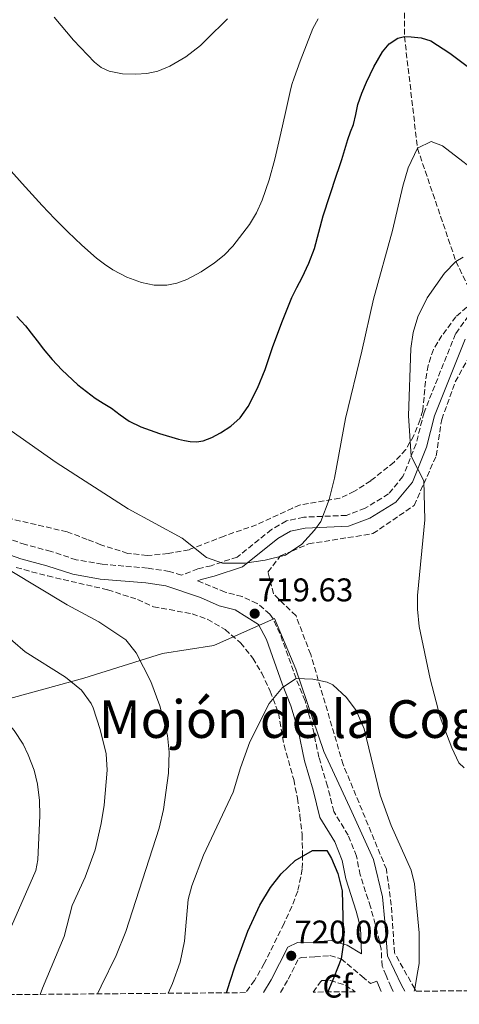
# Model space of a CAD drawing. Units: metres. Extents: x 556282 to 559713, y 4728661 to 4731003.
# Drawn here: x 558019 to 558153, y 4728673 to 4728973 of the extents above; entities that cross this region are included whole.
import ezdxf
from ezdxf.enums import TextEntityAlignment as Align

# ---------------------------------------------------------------- set-up
doc = ezdxf.new("R2010")
doc.units = ezdxf.units.M
doc.header["$MEASUREMENT"] = 0
doc.linetypes.add('DGN Style 3', pattern=[2.435890702152634, 1.739921930109024, -0.6959687720436097])
for name, color, linetype, lineweight in [('Camino', 7, 'DGN Style 3', 0), ('Cota de punto acotado terreno', 7, 'Continuous', 0), ('Curva de nivel directora', 30, 'Continuous', 30), ('Curva de nivel intermedia', 30, 'Continuous', 0), ('Etiqueta de zona arbolada', 92, 'Continuous', 0), ('Límite de municipio', 7, 'Continuous', 0), ('Margen derecho', 7, 'Continuous', 0), ('Punto acotado terreno (símbolo)', 7, 'Continuous', 0), ('Texto de Área (paraje) menor', 7, 'Continuous', 0), ('Vaguada', 142, 'DGN Style 3', 13), ('Zona arbolada', 92, 'DGN Style 3', 0)]:
    doc.layers.add(name, color=color, linetype=linetype, lineweight=lineweight)
doc.styles.add('Style-Arial', font='arial.ttf')

# ---------------------------------------------------------------- blocks, each defined once
blk = doc.blocks.new('5PATER')
at = {"layer": 'Punto acotado terreno (símbolo)', "linetype": 'Continuous', "lineweight": 0}
h = blk.add_hatch(color=51, dxfattribs=at)
edge = h.paths.add_edge_path()
edge.add_ellipse((0, 0), major_axis=(-0.1095731443231308, -0.1110710700762829), ratio=0.9994222409660317, start_angle=0, end_angle=360)

msp = doc.modelspace()

# ---------------------------------------------------------------- linework, layer by layer
at = {"layer": 'Camino', "color": 7, "linetype": 'DGN Style 3', "lineweight": 0}
for points in [[(558157.0399999986, 4728884.880000001, 711.1499999999943), (558151.6400000006, 4728877.359999999, 711.6499999999944), (558142.0399999982, 4728853.36, 714.050000000003), (558139.6000000018, 4728843.840000001, 715.1900000000023), (558135.600000001, 4728833.84, 715.3899999999996), (558131.1999999998, 4728828.560000001, 716.6900000000024), (558124.0399999983, 4728824.160000003, 718.2899999999936), (558118.3200000008, 4728822, 719.6100000000007), (558105.2800000006, 4728821.439999999, 721.2700000000042), (558099.999999999, 4728820.320000002, 722.070000000007), (558095.4300000002, 4728817.680000001, 722.1300000000048), (558084.9899999974, 4728809.28, 721.7700000000042), (558077.0300000003, 4728806.640000001, 721.1699999999984)], [(558077.0300000003, 4728806.640000001, 721.1699999999984), (558072.9899999967, 4728805.680000002, 720.429999999993), (558067.9599999998, 4728803.730000001, 719.2200000000012), (558064.2499999994, 4728804.860000002, 719.1699999999983), (558057.5799999974, 4728805.910000003, 719.0000000000001), (558043.7300000004, 4728807.070000002, 718.3899999999995), (558035.8200000002, 4728808.420000002, 717.6699999999984), (558028.0899999987, 4728811.000000001, 717.2100000000066), (558020.2399999987, 4728813.070000002, 716.7299999999959), (558003.6900000017, 4728818.830000001, 714.4299999999931)], [(558132.6499999983, 4728676.730000001, 721.1300000000047), (558131.9899999988, 4728678.000000001, 721.3300000000019), (558130.4699999989, 4728681.560000001, 722.6199999999956), (558129.2399999973, 4728684.440000001, 723.6999999999972), (558128.9400000002, 4728689.619999999, 723.6499999999943), (558127.7300000008, 4728694.840000001, 723.6499999999943), (558125.7100000002, 4728702.490000002, 723.6699999999986), (558122.5199999984, 4728712.26, 724.2299999999958), (558121.4099999997, 4728718.010000001, 724.2899999999937), (558118.8700000006, 4728724.360000002, 724.2700000000042), (558114.4800000007, 4728731.600000001, 723.9100000000036), (558112.5799999986, 4728739.359999999, 723.3099999999978), (558109.9200000009, 4728748.160000001, 722.4900000000052), (558107.9600000007, 4728757.58, 721.6499999999943), (558105.6900000019, 4728765.41, 720.7700000000042), (558102.9600000005, 4728772.180000001, 720.229999999996), (558098.0399999986, 4728785.910000001, 719.6300000000048), (558095.9399999998, 4728790.41, 719.5099999999949), (558094.9200000007, 4728791.840000001, 719.5099999999949), (558091.0599999982, 4728795.130000002, 719.5599999999978), (558086.4800000006, 4728797.210000002, 719.6300000000048), (558081.2999999993, 4728798.600000001, 719.6699999999983), (558072.8399999993, 4728802.020000001, 719.2200000000012)], [(558098.1999999996, 4728676.440000001, 727.1600000000037), (558100.530000001, 4728680.460000002, 727.2200000000012), (558103.7499999995, 4728686.760000001, 727.1900000000024), (558104.4800000004, 4728687.090000002, 726.9499999999972), (558108.6700000014, 4728687.230000001, 726.429999999993), (558113.2899999993, 4728687.640000002, 725.4700000000012), (558116.7399999984, 4728686.680000001, 724.8300000000019), (558123.1299999986, 4728681.290000001, 724.0800000000019), (558125.699999999, 4728679.120000001, 723.7799999999991)]]:
    msp.add_polyline3d(points, dxfattribs=at)
at = {"layer": 'Curva de nivel directora', "color": 30, "linetype": 'Continuous', "lineweight": 30, "flags": 128}
for points, elevation in [([(558017.6799999995, 4728882.720000002), (558020.3199999993, 4728879.78), (558022.7800000003, 4728876.7), (558024.2300000008, 4728874.779999999), (558025.6799999991, 4728872.859999999), (558028.4500000008, 4728869.570000002), (558031.4100000003, 4728866.42), (558036.2800000006, 4728861.86), (558041.5499999991, 4728857.79), (558044.0599999991, 4728856.220000001), (558046.5899999993, 4728854.689999999), (558049.2400000002, 4728852.7), (558051.9699999995, 4728850.78), (558055.5700000003, 4728848.980000001), (558061.2299999997, 4728846.960000001), (558067.0500000002, 4728845.28), (558068.8299999994, 4728844.830000001), (558070.6199999996, 4728844.510000001), (558072.5800000001, 4728844.400000001), (558074.5400000003, 4728844.700000001), (558077.2599999983, 4728845.750000002), (558079.8199999997, 4728847.170000001), (558083.0699999997, 4728849.180000001), (558085.8700000005, 4728851.76), (558088.3, 4728855.250000001), (558091.1900000002, 4728860.760000001), (558093.4900000001, 4728866.529999999), (558094.63, 4728869.869999999), (558095.79, 4728873.199999999), (558098.6399999999, 4728880.850000001), (558101.6799999998, 4728888.430000001), (558103.1999999997, 4728891.49), (558104.78, 4728894.53), (558106.8099999996, 4728898.92), (558108.5899999987, 4728903.420000002), (558109.9099999997, 4728908.430000001), (558111.1999999996, 4728913.439999999), (558113.2699999993, 4728919.600000001), (558115.3399999989, 4728925.76), (558116.1399999993, 4728928.170000002), (558116.9299999982, 4728930.57), (558117.8600000002, 4728933.609999999), (558118.7799999989, 4728936.650000002), (558119.6199999994, 4728938.980000001), (558120.4599999997, 4728941.29), (558121.1699999983, 4728944.32), (558121.8399999989, 4728947.36), (558123.0500000004, 4728950.78), (558124.4299999995, 4728954.140000002), (558126.6800000003, 4728958.890000002), (558129.3600000002, 4728963.490000002), (558131.3699999996, 4728965.890000001), (558134.0499999997, 4728967.609999999), (558136.0700000003, 4728968.09), (558138.1, 4728968.050000002), (558141.1399999997, 4728967.760000001), (558144.1100000002, 4728966.800000003), (558149.9100000005, 4728963.080000001), (558155.2300000002, 4728959.039999999)], 725), ([(558081.6900000006, 4728676.300000003), (558082.8199999994, 4728679.810000001), (558084.3499999982, 4728684.560000001), (558088.1900000004, 4728695.150000001), (558091.8299999994, 4728703.04), (558095.1100000006, 4728708.400000002), (558098.4299999998, 4728712.640000002), (558102.7100000002, 4728716.640000001), (558107.9499999996, 4728719.760000001), (558112.3899999985, 4728719.760000001), (558113.79, 4728717.28), (558115.7500000002, 4728712.680000001), (558117.0399999999, 4728707.449999999), (558117.4400000002, 4728691.62), (558116.7400000005, 4728686.680000001), (558114.4499999994, 4728680.970000002), (558112.6799999991, 4728676.560000001)], 725.0000000000005)]:
    msp.add_lwpolyline(points, dxfattribs=dict(at, elevation=elevation))
at = {"layer": 'Curva de nivel intermedia', "color": 30, "linetype": 'Continuous', "lineweight": 0, "flags": 128}
for points, elevation in [([(558015.9500000017, 4728927.029999999), (558019.2799999998, 4728923.279999998), (558022.2999999997, 4728919.899999999), (558025.3600000017, 4728916.54), (558029.2399999998, 4728912.51), (558033.2100000017, 4728908.56), (558037.51, 4728904.460000001), (558041.9500000012, 4728900.5), (558044.3899999999, 4728898.619999998), (558046.9900000016, 4728896.939999999), (558051.2400000007, 4728894.720000001), (558055.7400000001, 4728893.039999999), (558059.5900000014, 4728892.25), (558063.4500000015, 4728892.270000001), (558066.5300000015, 4728892.849999999), (558069.5300000012, 4728893.949999998), (558073.9200000011, 4728896.28), (558078.0000000002, 4728899.019999998), (558080.9500000007, 4728901.430000001), (558083.6300000007, 4728904.140000002), (558088.7699999993, 4728910.779999999), (558090.8800000016, 4728914.34), (558092.6100000016, 4728918.130000001), (558094.7700000008, 4728924.329999999), (558096.5000000009, 4728930.639999999), (558097.4100000006, 4728934.609999998), (558098.3200000003, 4728938.59), (558099.7300000007, 4728944.970000001), (558101.15, 4728951.359999999), (558101.690000001, 4728953.470000001), (558102.3500000003, 4728955.55), (558103.2900000013, 4728958.069999999), (558104.2400000013, 4728960.57), (558106.1400000012, 4728965.56), (558108.0999999993, 4728970.529999998), (558109.6799999995, 4728973.460000001)], 730), ([(558029.060000001, 4728974.050000001), (558034.9800000021, 4728967.019999999), (558041.3400000011, 4728960.269999999), (558043.4100000008, 4728958.63), (558045.8400000005, 4728957.499999999), (558049.9100000008, 4728956.679999999), (558053.980000001, 4728956.59), (558057.3600000006, 4728956.789999999), (558060.7400000002, 4728957.570000002), (558064.3600000012, 4728959.07), (558069.320000001, 4728961.88), (558073.74, 4728965.42), (558077.1300000009, 4728968.730000001), (558080.5100000004, 4728972.029999998), (558082.0500000004, 4728973.470000001)], 735.0000000000001), ([(558002.030000001, 4728857.439999999), (558029.7100000014, 4728838.08), (558051.6699999998, 4728823.999999999), (558068.1100000018, 4728815.039999999), (558075.5500000005, 4728809.119999999), (558080.5100000004, 4728807.36), (558087.2699999996, 4728807.36), (558093.47, 4728808.319999998), (558099.7500000009, 4728809.84), (558104.7500000009, 4728813.199999998), (558108.5599999997, 4728817.519999999), (558110.4800000021, 4728820.08), (558113.0400000013, 4728826.88), (558114.6799999997, 4728833.359999999), (558118.0400000013, 4728851.519999999), (558123.0800000017, 4728872.08), (558126.5599999996, 4728887.92), (558132.4000000001, 4728908.88), (558135.5200000005, 4728922.4), (558137.2400000015, 4728928.08), (558140.0399999999, 4728933.999999999), (558144.2399999999, 4728936.079999999), (558147.6399999995, 4728934.720000001), (558161.4800000021, 4728924.159999999)], 720), ([(558154.3499999996, 4728744.960000001), (558152.670000001, 4728746.480000001), (558150.57, 4728751.02), (558146.9900000015, 4728760.37), (558143.9100000013, 4728772.08), (558140.5200000005, 4728788.119999999), (558140.0100000009, 4728793.390000001), (558139.9999999999, 4728797.519999999), (558142.2400000016, 4728820.640000001), (558141.9600000001, 4728832.56), (558138.0700000008, 4728840.029999999), (558137.3200000019, 4728852.359999998), (558138.0400000017, 4728872.88), (558138.680000001, 4728877.84), (558140.1500000019, 4728882.619999998), (558143.0000000016, 4728888.380000001), (558148.3200000013, 4728895.92), (558151.8000000014, 4728899.470000001), (558154.0400000011, 4728900.8)], 715.0000000000001), ([(557963.1900000002, 4728807.669999998), (557967.7900000003, 4728806.88), (557972.2899999997, 4728804.710000001), (557977.2000000003, 4728801.42), (557982.4100000005, 4728796.890000001), (557984.4300000012, 4728794.559999999), (557998.3499999996, 4728775.899999999), (557999.9500000001, 4728774), (558006.3899999995, 4728768.56), (558016.7899999998, 4728756.319999999), (558019.5500000003, 4728752.180000001), (558021.1500000008, 4728748.960000002), (558022.9700000001, 4728744.27), (558023.9500000014, 4728740.000000001), (558024.5400000014, 4728735.019999999), (558024.6700000011, 4728730.4), (558024.0800000011, 4728716.830000001), (558023.4700000008, 4728713.599999999), (558015.9900000019, 4728696.640000001), (558011.9500000007, 4728689.039999999), (558003.6800000005, 4728676.91), (558002.7300000006, 4728675.640000001)], 705), ([(558015.6299999999, 4728805.199999998), (558032.9900000005, 4728794.67), (558042.7100000012, 4728789.519999999), (558050.9500000001, 4728784), (558054.1100000007, 4728780.09), (558058.5800000011, 4728771.3), (558061.3400000016, 4728763.850000001), (558063.7000000018, 4728754.8), (558064.1900000013, 4728749.739999999), (558063.9500000001, 4728743.36), (558062.4400000012, 4728732.27), (558061.0900000011, 4728726.58), (558050.9299999999, 4728695.02), (558047.9500000007, 4728687.640000001), (558043.4199999998, 4728678.369999997), (558042.2500000009, 4728675.970000001)], 715.0000000000001), ([(558012.6300000001, 4728786.880000001), (558020.240000001, 4728780.390000001), (558032.5099999999, 4728772.640000001), (558037.3899999993, 4728768.640000001), (558040.350000001, 4728764.599999999), (558040.9500000001, 4728763.28), (558043.1500000015, 4728756.640000001), (558044.9500000009, 4728749.199999998), (558045.2100000002, 4728744.209999999), (558044.2800000004, 4728733.599999999), (558043.430000001, 4728727.92), (558041.5900000014, 4728719.92), (558038.4700000011, 4728711.599999998), (558034.5900000008, 4728702.960000002), (558032.15, 4728693.52), (558025.4800000002, 4728677.710000001), (558024.7300000014, 4728675.830000001)], 710.0000000000001), ([(558139.0099999995, 4728676.779999998), (558139.2300000008, 4728677.55), (558139.9800000018, 4728681.91), (558140.5499999997, 4728685.199999998), (558140.5499999997, 4728694.56), (558139.1799999995, 4728709.600000001), (558138.1500000012, 4728713.679999999), (558132, 4728727.359999998), (558128.6699999997, 4728736.560000001), (558123.7900000003, 4728756.880000001), (558121.2700000012, 4728762.399999999), (558118.3699999999, 4728766.449999999), (558114.1500000021, 4728770.279999998), (558112.4700000013, 4728771.119999999), (558108.0700000002, 4728771.999999999), (558102.9600000005, 4728772.179999998), (558098.7899999997, 4728769.449999999), (558094.7400000017, 4728764.579999999), (558088.8299999997, 4728752.88), (558085.990000001, 4728744.960000001), (558083.7500000015, 4728737.52), (558074.6200000007, 4728718.300000002), (558071.0900000014, 4728708.949999999), (558070.0300000019, 4728704.800000001), (558068.9000000008, 4728692.08), (558067.5599999997, 4728685.609999999), (558065.2500000009, 4728679.17), (558063.8899999995, 4728676.15)], 720)]:
    msp.add_lwpolyline(points, dxfattribs=dict(at, elevation=elevation))
at = {"layer": 'Límite de municipio', "color": 7, "linetype": 'Continuous', "lineweight": 0}
msp.add_polyline3d([(558136.1900000013, 4728676.76, 720.5), (558135.1999999993, 4728678.65, 720.77), (558130.9200000018, 4728687.550000001, 723.0600000000002), (558130.0399999992, 4728698.100000001, 722.75), (558129.3200000003, 4728705.59, 722.6500000000001), (558126.6499999985, 4728717.01, 722.9000000000001), (558120.0100000016, 4728731.550000001, 722.74), (558111.4200000018, 4728749.9, 722.13), (558102.879999999, 4728775.100000001, 719.9200000000001), (558096.3599999994, 4728790.540000001, 719.5400000000001), (558077.7800000012, 4728782.32, 718.02), (558062.1799999997, 4728779.859999999, 716.23), (558038.1400000006, 4728772.34, 710.8100000000002), (558012.4299999997, 4728765.310000001, 705.6800000000002)], dxfattribs=at)
at = {"layer": 'Margen derecho', "color": 7, "linetype": 'Continuous', "lineweight": 0, "extrusion": (0.231575416041317, -0.5051303462076472, 0.8313941063210839), "elevation": -2258749.383383349, "flags": 128}
msp.add_lwpolyline([(2477980.286810519, 3380765.588150968), (2477982.301510006, 3380765.390196457), (2477982.214452878, 3380761.323131046)], dxfattribs=at)
at = {"layer": 'Margen derecho', "color": 7, "linetype": 'Continuous', "lineweight": 0}
for points in [[(558072.8399999993, 4728802.020000001, 719.2200000000012), (558073.9999999993, 4728802.470000002, 720.429999999993), (558077.949999999, 4728803.41, 721.1699999999984), (558086.629999998, 4728806.28, 721.7700000000042), (558097.339999999, 4728814.900000001, 722.1300000000048), (558101.2100000004, 4728817.15, 722.070000000007), (558105.6999999987, 4728818.100000001, 721.2700000000042), (558119.0000000002, 4728818.67, 719.6100000000007), (558125.519999998, 4728821.130000001, 718.2899999999936), (558133.4200000016, 4728825.99, 716.6900000000024), (558138.52, 4728832.100000001, 715.3899999999996), (558142.8000000004, 4728842.800000001, 715.1900000000023), (558145.2399999967, 4728852.32, 714.050000000003), (558154.6, 4728875.730000002, 711.6499999999944)], [(558092.9899999973, 4728676.4, 727.1600000000037), (558095.3299999974, 4728680.27, 727.229999999996), (558100.4300000003, 4728690.240000002, 727.1900000000024), (558103.4299999999, 4728691.600000001, 726.9499999999972), (558108.3899999998, 4728691.760000001, 726.429999999993), (558113.7099999995, 4728692.240000002, 725.4700000000012), (558118.5899999989, 4728690.880000004, 724.8300000000019), (558122.8899999994, 4728688.189999999, 723.6999999999972), (558122.6700000004, 4728696.24, 723.6499999999943), (558121.3500000016, 4728701.2, 723.6699999999986), (558118.1099999984, 4728711.12, 724.2299999999958), (558117.030000001, 4728716.720000002, 724.2899999999937), (558114.7899999992, 4728722.32, 724.2700000000042), (558110.2299999994, 4728729.84, 723.9100000000036), (558108.1900000009, 4728738.160000001, 723.3099999999978), (558105.5100000009, 4728747.040000001, 722.4900000000052), (558103.5500000007, 4728756.480000001, 721.6499999999943), (558101.3899999993, 4728763.920000002, 720.7700000000042), (558098.7100000015, 4728770.560000002, 720.229999999996), (558093.8700000001, 4728784.080000001, 719.6300000000048), (558091.4699999974, 4728788.640000001, 719.5099999999949), (558084.3099999981, 4728793.12, 719.6300000000048), (558079.48, 4728794.420000001, 719.6699999999983), (558073.749999999, 4728796.880000002, 719.350000000006), (558063.170000002, 4728800.439999999, 719.1699999999983), (558057.0399999988, 4728801.400000001, 719.0000000000001), (558043.1499999971, 4728802.560000001, 718.3899999999995), (558034.7100000015, 4728804.000000001, 717.6699999999984), (558026.7899999978, 4728806.640000001, 717.2100000000066), (558018.9099999988, 4728808.720000002, 716.7299999999959), (558002.3500000006, 4728814.480000001, 714.4299999999931)]]:
    msp.add_polyline3d(points, dxfattribs=at)
at = {"layer": 'Vaguada', "color": 142, "linetype": 'DGN Style 3', "lineweight": 13}
msp.add_polyline3d([(558166.3399999999, 4729262.369999999, 765), (558157.5800000001, 4729217.07, 760), (558155.7999999998, 4729176.289999999, 755), (558151.2000000002, 4729136.07, 750), (558148.8799999999, 4729111.27, 745), (558145.4400000004, 4729070.439999999, 740), (558140.7999999998, 4729035.689999999, 735), (558135.8899999997, 4729004.539999999, 730), (558136.0700000003, 4728968.09, 725), (558140.04, 4728934, 720), (558151.7999999998, 4728899.470000001, 715), (558157.8600000005, 4728886.949999999, 712.0399999999936)], dxfattribs=at)
at = {"layer": 'Zona arbolada', "color": 92, "linetype": 'DGN Style 3', "lineweight": 0}
for points in [[(558160.5199999996, 4728890.4, 714.6600000000036), (558151.79, 4728882.609999999, 715.070000000007), (558147.5199999996, 4728876.880000001, 715.8399999999965), (558144.9199999999, 4728872.640000001, 716.3999999999943), (558143.2999999998, 4728867.77, 717.0399999999936), (558142.4800000004, 4728862.880000001, 717.679999999993), (558141.6799999997, 4728854.08, 718.8600000000006), (558140.8499999996, 4728851.220000001, 719.2599999999949), (558138.9600000001, 4728846.390000001, 719.5599999999977), (558136.4800000004, 4728842.08, 720.0800000000019), (558132.8799999999, 4728838.24, 720.8999999999943), (558125.7699999996, 4728832.57, 721.3899999999995), (558120.79, 4728829.34, 721.8500000000058), (558116.3200000003, 4728827.199999999, 722.4600000000065), (558104.2000000002, 4728825.199999999, 725.4799999999959), (558101.8799999999, 4728824.220000001, 725.8300000000019), (558090.8700000001, 4728819.109999999, 725.9600000000065), (558080.9900000002, 4728815.680000001, 725.7599999999949), (558070.2699999996, 4728811.52, 724.8800000000047), (558063.8300000001, 4728810.32, 724.1600000000036), (558057.4699999997, 4728809.76, 723.7200000000012), (558051.5099999999, 4728810.4, 723.4400000000023), (558043.3099999996, 4728813.039999999, 723.1000000000058), (558039.1500000004, 4728814.640000001, 722.179999999993), (558033, 4728816.970000001, 721.7299999999959), (558010.7199999997, 4728822.100000001, 719.9499999999972)], [(558160.5199999996, 4728890.4, 714.6600000000036), (558151.79, 4728882.609999999, 715.070000000007), (558147.5199999996, 4728876.880000001, 715.8399999999965), (558144.9199999999, 4728872.640000001, 716.3999999999943), (558143.2999999998, 4728867.77, 717.0399999999936), (558142.4800000004, 4728862.880000001, 717.679999999993), (558141.6799999997, 4728854.08, 718.8600000000006), (558140.8499999996, 4728851.220000001, 719.2599999999949), (558138.9600000001, 4728846.390000001, 719.5599999999977), (558136.4800000004, 4728842.08, 720.0800000000019), (558132.8799999999, 4728838.24, 720.8999999999943), (558125.7699999996, 4728832.57, 721.3899999999995), (558120.79, 4728829.34, 721.8500000000058), (558116.3200000003, 4728827.199999999, 722.4600000000065), (558104.2000000002, 4728825.199999999, 725.4799999999959), (558101.8799999999, 4728824.220000001, 725.8300000000019), (558090.8700000001, 4728819.109999999, 725.9600000000065), (558080.9900000002, 4728815.680000001, 725.7599999999949), (558070.2699999996, 4728811.52, 724.8800000000047), (558063.8300000001, 4728810.32, 724.1600000000036), (558057.4699999997, 4728809.76, 723.7200000000012), (558051.5099999999, 4728810.4, 723.4400000000023), (558043.3099999996, 4728813.039999999, 723.1000000000058), (558039.1500000004, 4728814.640000001, 722.179999999993), (558033, 4728816.970000001, 721.7299999999959), (558010.7199999997, 4728822.100000001, 719.9499999999972)], [(558650.4600000001, 4728681.050000001, 711.5099999999949), (558139.5999999996, 4728676.789999999, 723.2100000000065), (558139.2100000001, 4728677.480000001, 720), (558133.0300000003, 4728688.539999999, 714.3000000000029), (558132.04, 4728703.060000001, 712.8399999999965), (558130.5499999998, 4728713.99, 713.3000000000029), (558117.3399999999, 4728745.970000001, 717.7200000000012), (558109.75, 4728771.67, 720), (558107.4100000003, 4728779.58, 720), (558102.9400000004, 4728791.33, 720), (558096.0300000003, 4728798.060000001, 720), (558094.3700000001, 4728804.680000001, 720), (558098.0099999999, 4728809.42, 720), (558098.1799999997, 4728809.65, 720), (558101.6399999997, 4728811.109999999, 720), (558106.7800000003, 4728813.289999999, 719.8699999999953), (558126.4500000002, 4728816.42, 717.9400000000023), (558139.0199999996, 4728825.029999999, 715.8600000000006), (558141.9800000004, 4728831.640000001, 715), (558145.79, 4728840.180000001, 714), (558147.4400000004, 4728851.27, 712.8000000000029), (558151.5800000001, 4728862.699999999, 711.4900000000052), (558156.0499999998, 4728870.810000001, 710.5099999999949)], [(558139.5999999996, 4728676.789999999, 723.2100000000065), (558139.2100000001, 4728677.480000001, 720), (558133.0300000003, 4728688.539999999, 714.3000000000029), (558132.04, 4728703.060000001, 712.8399999999965), (558130.5499999998, 4728713.99, 713.3000000000029), (558117.3399999999, 4728745.970000001, 717.7200000000012), (558109.75, 4728771.67, 720), (558107.4100000003, 4728779.58, 720), (558102.9400000004, 4728791.33, 720), (558096.0300000003, 4728798.060000001, 720), (558094.3700000001, 4728804.680000001, 720), (558098.0099999999, 4728809.42, 720), (558098.1799999997, 4728809.65, 720), (558101.6399999997, 4728811.109999999, 720), (558106.7800000003, 4728813.289999999, 719.8699999999953), (558126.4500000002, 4728816.42, 717.9400000000023), (558139.0199999996, 4728825.029999999, 715.8600000000006), (558141.9800000004, 4728831.640000001, 715), (558145.79, 4728840.180000001, 714), (558147.4400000004, 4728851.27, 712.8000000000029), (558151.5800000001, 4728862.699999999, 711.4900000000052), (558156.0499999998, 4728870.810000001, 710.5099999999949)], [(558017.4699999997, 4728806.08, 718.429999999993), (558027.0700000003, 4728803.49, 719.0599999999977), (558045.4299999997, 4728799.279999999, 720.4700000000012), (558054.5099999999, 4728796.32, 720.929999999993), (558059.3899999997, 4728794.130000001, 721.1900000000023), (558071.2400000002, 4728791.930000001, 721.4700000000012), (558075.9500000002, 4728790.24, 721.6699999999983), (558081.3099999996, 4728787.119999999, 721.7899999999936), (558085.9900000002, 4728783.119999999, 721.8699999999953), (558089.7100000001, 4728778.4, 722.3099999999977), (558092.4699999997, 4728773.84, 722.5899999999965), (558095.0700000003, 4728768.32, 722.7899999999936), (558097.5899999999, 4728761.600000001, 723.6699999999983), (558099.2800000003, 4728751.890000001, 724.1600000000036), (558102.2300000004, 4728741.359999999, 724.8099999999977), (558103.3499999996, 4728735.680000001, 725.5099999999949), (558104.1500000004, 4728730.4, 725.929999999993), (558104.8300000001, 4728724.560000001, 726.929999999993), (558104.9100000003, 4728718.4, 727.7700000000042), (558104.8499999996, 4728714.050000001, 728.070000000007), (558103.4500000002, 4728707.279999999, 728.4900000000052), (558101.6699999999, 4728702.640000001, 728.9499999999972), (558099.2699999996, 4728697.439999999, 729.0899999999965), (558093.2300000004, 4728685.199999999, 729.1499999999943), (558090.29, 4728680.09, 729.25), (558087.5300000003, 4728676.350000001, 729.1100000000006), (557660.2599999999, 4728672.789999999, 730.75)], [(558017.4699999997, 4728806.08, 718.429999999993), (558027.0700000003, 4728803.49, 719.0599999999977), (558045.4299999997, 4728799.279999999, 720.4700000000012), (558054.5099999999, 4728796.32, 720.929999999993), (558059.3899999997, 4728794.130000001, 721.1900000000023), (558071.2400000002, 4728791.930000001, 721.4700000000012), (558075.9500000002, 4728790.24, 721.6699999999983), (558081.3099999996, 4728787.119999999, 721.7899999999936), (558085.9900000002, 4728783.119999999, 721.8699999999953), (558089.7100000001, 4728778.4, 722.3099999999977), (558092.4699999997, 4728773.84, 722.5899999999965), (558095.0700000003, 4728768.32, 722.7899999999936), (558097.5899999999, 4728761.600000001, 723.6699999999983), (558099.2800000003, 4728751.890000001, 724.1600000000036), (558102.2300000004, 4728741.359999999, 724.8099999999977), (558103.3499999996, 4728735.680000001, 725.5099999999949), (558104.1500000004, 4728730.4, 725.929999999993), (558104.8300000001, 4728724.560000001, 726.929999999993), (558104.9100000003, 4728718.4, 727.7700000000042), (558104.8499999996, 4728714.050000001, 728.070000000007), (558103.4500000002, 4728707.279999999, 728.4900000000052), (558101.6699999999, 4728702.640000001, 728.9499999999972), (558099.2699999996, 4728697.439999999, 729.0899999999965), (558093.2300000004, 4728685.199999999, 729.1499999999943), (558090.29, 4728680.09, 729.25), (558087.5300000003, 4728676.350000001, 729.1100000000006)], [(558108.2000000002, 4728676.52, 728.6300000000047), (558110.4100000003, 4728679.67, 728.3399999999965), (558110.79, 4728680.08, 728.2700000000042), (558113.4299999997, 4728680.08, 727.8099999999977), (558118.0300000003, 4728678.58, 726.5500000000029), (558121.0499999998, 4728676.630000001, 726.3300000000019)]]:
    msp.add_polyline3d(points, dxfattribs=at)
msp.add_polyline3d([(558121.0499999998, 4728676.630000001, 726.3300000000019), (558108.2000000002, 4728676.52, 728.6300000000047), (558110.4100000003, 4728679.67, 728.3399999999965), (558110.79, 4728680.08, 728.2700000000042), (558113.4299999997, 4728680.08, 727.8099999999977), (558118.0300000003, 4728678.58, 726.5500000000029)], close=True, dxfattribs=at)

# ---------------------------------------------------------------- block references
at = {"layer": 'Punto acotado terreno (símbolo)', "color": 7, "linetype": 'Continuous', "lineweight": 0, "xscale": 10, "yscale": 10, "zscale": 10}
for p in [(558090.3099999973, 4728792, 719.6300000000047), (558101.4699999974, 4728687.600000001, 720)]:
    msp.add_blockref('5PATER', p, dxfattribs=at)

# ---------------------------------------------------------------- texts
at = {"layer": 'Cota de punto acotado terreno', "color": 7, "linetype": 'Continuous', "lineweight": 0, "style": 'Style-Arial'}
for s, p in [('719.63', (558091.2800000022, 4728795.749999999, 719.6300000000047)), ('720.00', (558102.4299999991, 4728691.349999999, 720))]:
    msp.add_text(s, height=7.000000000000002, dxfattribs=at).set_placement(p)
at = {"layer": 'Etiqueta de zona arbolada', "color": 92, "linetype": 'Continuous', "lineweight": 0, "style": 'Style-Arial'}
msp.add_text('Cf', height=7.000000000000002, dxfattribs=at).set_placement((558115.5794962433, 4728678.340010001, 725), align=Align.MIDDLE_CENTER)
at = {"layer": 'Texto de Área (paraje) menor', "color": 7, "linetype": 'Continuous', "lineweight": 0, "style": 'Style-Arial'}
msp.add_text('Mojón de la Cogolla', height=11.5, dxfattribs=at).set_placement((558114.4786298993, 4728759.830010002, 717.529999999999), align=Align.MIDDLE_CENTER)

doc.saveas('drawing.dxf')
